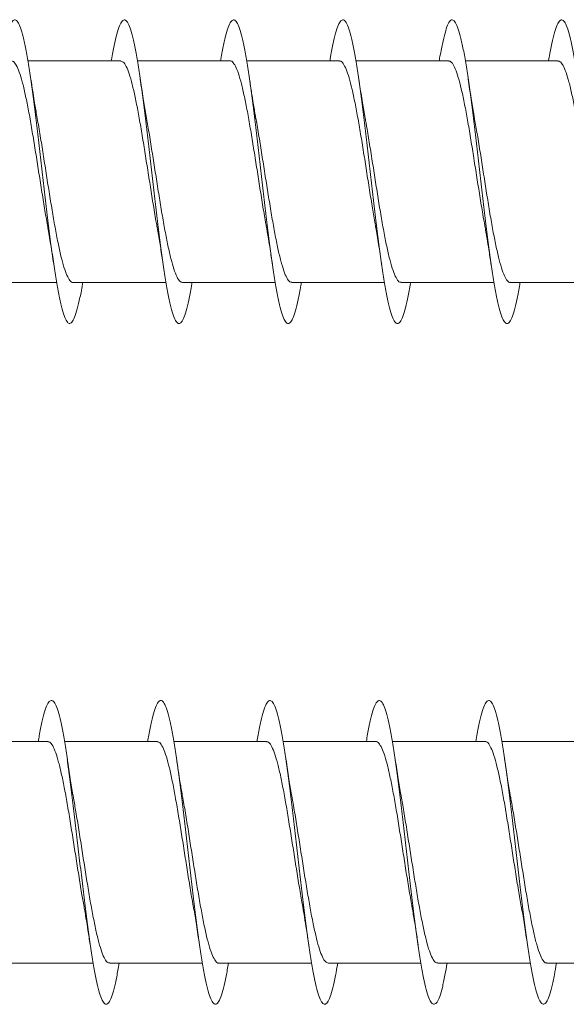
# Model space of a CAD drawing. Units: millimetres. Extents: x -2823 to 4981, y -1345 to 2708.
# Drawn here: x 3964 to 4054, y 2388 to 2550 of the extents above; entities that cross this region are included whole.
import ezdxf

# ---------------------------------------------------------------- set-up
doc = ezdxf.new("R2010")
doc.units = ezdxf.units.MM
doc.header["$LTSCALE"] = 10

msp = doc.modelspace()

# ---------------------------------------------------------------- linework, layer by layer
at = {"color": 7, "linetype": 'Continuous', "lineweight": 15}
for p, q in [((3980.62, 2542.98), (3965.36, 2542.98)), ((3998.62, 2542.98), (3983.36, 2542.98)), ((4016.62, 2542.98), (4001.36, 2542.98)), ((4034.62, 2542.98), (4019.36, 2542.98)), ((4052.62, 2542.98), (4037.36, 2542.98)), ((3954.81, 2506.48), (3970.07, 2506.48)), ((3972.81, 2506.48), (3988.07, 2506.48)), ((3990.81, 2506.48), (4006.07, 2506.48)), ((4008.81, 2506.48), (4024.07, 2506.48)), ((4026.81, 2506.48), (4042.07, 2506.48)), ((4044.81, 2506.48), (4060.07, 2506.48)), ((3968.62, 2430.91), (3953.36, 2430.91)), ((3986.62, 2430.91), (3971.36, 2430.91)), ((4004.62, 2430.91), (3989.36, 2430.91)), ((4022.62, 2430.91), (4007.36, 2430.91)), ((4040.62, 2430.91), (4025.36, 2430.91)), ((4058.62, 2430.91), (4043.36, 2430.91)), ((3960.81, 2394.41), (3976.06, 2394.41)), ((3978.81, 2394.41), (3994.06, 2394.41)), ((3996.81, 2394.41), (4012.06, 2394.41)), ((4014.81, 2394.41), (4030.06, 2394.41)), ((4032.81, 2394.41), (4048.06, 2394.41)), ((4050.81, 2394.41), (4066.06, 2394.41))]:
    msp.add_line(p, q, dxfattribs=at)
for points, knots in [([(3974.36, 2506.48), (3974.33, 2506.25), (3974.14, 2505.1), (3973.81, 2503.46), (3973.37, 2501.65), (3972.93, 2500.42), (3972.49, 2499.75), (3972.05, 2499.67), (3971.62, 2500.18), (3971.18, 2501.26), (3970.74, 2502.9), (3970.3, 2505.04), (3969.86, 2507.65), (3969.42, 2510.67), (3968.98, 2514.01), (3968.54, 2517.6), (3968.1, 2521.36), (3967.66, 2525.2), (3967.22, 2529.03), (3966.78, 2532.75), (3966.34, 2536.29), (3965.9, 2539.56), (3965.46, 2542.48), (3965.02, 2544.98), (3964.58, 2547.01), (3964.15, 2548.51), (3963.71, 2549.45), (3963.27, 2549.82), (3962.83, 2549.6), (3962.39, 2548.78), (3961.95, 2547.42), (3961.51, 2545.48), (3961.21, 2543.96), (3961.06, 2543), (3961.06, 2542.98)], [0, 0, 0, 0, 0.008309, 0.04135, 0.074385, 0.107425, 0.140462, 0.173496, 0.206535, 0.239567, 0.272602, 0.305638, 0.338668, 0.371704, 0.404735, 0.437766, 0.470801, 0.503829, 0.536861, 0.569892, 0.60292, 0.635951, 0.66898, 0.702007, 0.735039, 0.768065, 0.801095, 0.834123, 0.867149, 0.90018, 0.933207, 0.966232, 0.999263, 1, 1, 1, 1]), ([(3992.36, 2506.48), (3992.33, 2506.28), (3992.15, 2505.16), (3991.83, 2503.54), (3991.39, 2501.71), (3990.95, 2500.46), (3990.51, 2499.77), (3990.07, 2499.66), (3989.63, 2500.15), (3989.19, 2501.21), (3988.75, 2502.82), (3988.31, 2504.95), (3987.88, 2507.54), (3987.44, 2510.54), (3987, 2513.87), (3986.56, 2517.45), (3986.12, 2521.21), (3985.68, 2525.04), (3985.24, 2528.87), (3984.8, 2532.61), (3984.36, 2536.16), (3983.92, 2539.43), (3983.48, 2542.37), (3983.04, 2544.89), (3982.6, 2546.93), (3982.16, 2548.46), (3981.72, 2549.43), (3981.28, 2549.81), (3980.84, 2549.62), (3980.41, 2548.83), (3979.97, 2547.49), (3979.53, 2545.57), (3979.22, 2544.03), (3979.07, 2543.03), (3979.06, 2542.98)], [0, 0, 0, 0, 0.007115, 0.040146, 0.073176, 0.106202, 0.139233, 0.172261, 0.205289, 0.238321, 0.271347, 0.304378, 0.337409, 0.370435, 0.403467, 0.436495, 0.469523, 0.502556, 0.535582, 0.568613, 0.601646, 0.634672, 0.667707, 0.700737, 0.733767, 0.766802, 0.79983, 0.832864, 0.865899, 0.898928, 0.931965, 0.964998, 0.998031, 1, 1, 1, 1]), ([(4010.36, 2506.48), (4010.34, 2506.31), (4010.17, 2505.22), (4009.85, 2503.62), (4009.41, 2501.77), (4008.97, 2500.5), (4008.53, 2499.78), (4008.09, 2499.66), (4007.65, 2500.11), (4007.21, 2501.16), (4006.77, 2502.75), (4006.33, 2504.86), (4005.89, 2507.44), (4005.45, 2510.42), (4005.01, 2513.74), (4004.57, 2517.31), (4004.13, 2521.06), (4003.69, 2524.9), (4003.25, 2528.73), (4002.82, 2532.47), (4002.38, 2536.03), (4001.94, 2539.32), (4001.5, 2542.27), (4001.06, 2544.81), (4000.62, 2546.87), (4000.18, 2548.42), (3999.74, 2549.4), (3999.3, 2549.82), (3998.86, 2549.63), (3998.42, 2548.87), (3997.98, 2547.54), (3997.54, 2545.64), (3997.24, 2544.09), (3997.08, 2543.07), (3997.06, 2542.98)], [0, 0, 0, 0, 0.005861, 0.03889, 0.071925, 0.10496, 0.13799, 0.171028, 0.204062, 0.237097, 0.270136, 0.30317, 0.336209, 0.369249, 0.402285, 0.435328, 0.468367, 0.501405, 0.534446, 0.567482, 0.60052, 0.633558, 0.666591, 0.699629, 0.732663, 0.765696, 0.798733, 0.831763, 0.864797, 0.897832, 0.930859, 0.963894, 0.996924, 1, 1, 1, 1]), ([(4028.37, 2506.48), (4028.34, 2506.34), (4028.18, 2505.28), (4027.86, 2503.7), (4027.42, 2501.83), (4026.98, 2500.54), (4026.54, 2499.8), (4026.11, 2499.65), (4025.67, 2500.09), (4025.23, 2501.11), (4024.79, 2502.68), (4024.35, 2504.77), (4023.91, 2507.33), (4023.47, 2510.3), (4023.03, 2513.61), (4022.59, 2517.18), (4022.15, 2520.92), (4021.71, 2524.76), (4021.27, 2528.59), (4020.83, 2532.33), (4020.39, 2535.9), (4019.95, 2539.2), (4019.51, 2542.16), (4019.07, 2544.72), (4018.64, 2546.8), (4018.2, 2548.37), (4017.76, 2549.37), (4017.32, 2549.81), (4016.88, 2549.65), (4016.44, 2548.91), (4016, 2547.61), (4015.56, 2545.73), (4015.25, 2544.15), (4015.08, 2543.1), (4015.06, 2542.98)], [0, 0, 0, 0, 0.004747, 0.037785, 0.070816, 0.10385, 0.136885, 0.169915, 0.202949, 0.23598, 0.269011, 0.302046, 0.335074, 0.368106, 0.401139, 0.434167, 0.4672, 0.500231, 0.53326, 0.566294, 0.599321, 0.632352, 0.665385, 0.698411, 0.731444, 0.764474, 0.797503, 0.830537, 0.863564, 0.896597, 0.929628, 0.962657, 0.995691, 1, 1, 1, 1]), ([(4046.37, 2506.48), (4046.35, 2506.38), (4046.19, 2505.35), (4045.88, 2503.79), (4045.44, 2501.89), (4045, 2500.57), (4044.56, 2499.82), (4044.12, 2499.64), (4043.68, 2500.06), (4043.24, 2501.06), (4042.8, 2502.61), (4042.37, 2504.68), (4041.93, 2507.22), (4041.49, 2510.17), (4041.05, 2513.47), (4040.61, 2517.03), (4040.17, 2520.77), (4039.73, 2524.6), (4039.29, 2528.44), (4038.85, 2532.19), (4038.41, 2535.76), (4037.97, 2539.08), (4037.53, 2542.05), (4037.09, 2544.63), (4036.65, 2546.73), (4036.21, 2548.31), (4035.77, 2549.35), (4035.33, 2549.8), (4034.89, 2549.67), (4034.45, 2548.95), (4034.02, 2547.66), (4033.58, 2545.81), (4033.26, 2544.21), (4033.09, 2543.13), (4033.06, 2542.98)], [0, 0, 0, 0, 0.003504, 0.036532, 0.069564, 0.102591, 0.135621, 0.168653, 0.20168, 0.234713, 0.267743, 0.300772, 0.333806, 0.366835, 0.399868, 0.432902, 0.465932, 0.498968, 0.532001, 0.565034, 0.598071, 0.631103, 0.664141, 0.697179, 0.730212, 0.763253, 0.79629, 0.829329, 0.862372, 0.895409, 0.92845, 0.961492, 0.994529, 1, 1, 1, 1]), ([(4064.37, 2506.48), (4064.36, 2506.41), (4064.2, 2505.41), (4063.9, 2503.86), (4063.46, 2501.95), (4063.02, 2500.61), (4062.58, 2499.83), (4062.14, 2499.64), (4061.7, 2500.03), (4061.26, 2501.01), (4060.82, 2502.55), (4060.38, 2504.6), (4059.94, 2507.13), (4059.5, 2510.06), (4059.06, 2513.35), (4058.62, 2516.9), (4058.18, 2520.63), (4057.74, 2524.47), (4057.3, 2528.3), (4056.87, 2532.06), (4056.43, 2535.64), (4055.99, 2538.96), (4055.55, 2541.95), (4055.11, 2544.54), (4054.67, 2546.66), (4054.23, 2548.27), (4053.79, 2549.32), (4053.35, 2549.8), (4052.91, 2549.68), (4052.47, 2548.98), (4052.03, 2547.72), (4051.59, 2545.88), (4051.27, 2544.27), (4051.09, 2543.16), (4051.06, 2542.98)], [0, 0, 0, 0, 0.0023471, 0.0353868, 0.0684253, 0.1014671, 0.1345026, 0.167541, 0.2005798, 0.2336128, 0.2666513, 0.2996856, 0.3327197, 0.3657559, 0.3987864, 0.4318221, 0.4648556, 0.4978851, 0.5309192, 0.56395, 0.5969802, 0.6300144, 0.6630419, 0.6960728, 0.7291039, 0.7621315, 0.7951632, 0.8281913, 0.8612198, 0.8942519, 0.9272778, 0.960308, 0.9933378, 1, 1, 1, 1]), ([(3962.62, 2542.92), (3962.73, 2542.92), (3963, 2542.92), (3963.44, 2542.31), (3963.92, 2541.2), (3964.42, 2539.57), (3964.9, 2537.54), (3965.4, 2535.11), (3965.88, 2532.4), (3966.37, 2529.45), (3966.86, 2526.38), (3967.35, 2523.24), (3967.84, 2520.18), (3968.25, 2517.67), (3968.49, 2516.33), (3968.58, 2515.87)], [0, 0, 0, 0, 0.055854, 0.136788, 0.220074, 0.301009, 0.384293, 0.465226, 0.548512, 0.629447, 0.71273, 0.793666, 0.876951, 0.957886, 1, 1, 1, 1]), ([(3980.62, 2542.95), (3980.76, 2542.92), (3981.07, 2542.86), (3981.54, 2542.13), (3982.03, 2540.9), (3982.51, 2539.19), (3983.01, 2537.06), (3983.49, 2534.58), (3983.98, 2531.8), (3984.47, 2528.84), (3984.96, 2525.72), (3985.45, 2522.61), (3985.94, 2519.55), (3986.32, 2517.25), (3986.53, 2516.09), (3986.59, 2515.81)], [0, 0, 0, 0, 0.0714234, 0.1545743, 0.2353815, 0.3185329, 0.3993414, 0.4824935, 0.5633032, 0.6464522, 0.7272629, 0.8104137, 0.8912226, 0.9743718, 1, 1, 1, 1]), ([(3998.62, 2542.96), (3998.63, 2542.97), (3998.81, 2543.05), (3999.15, 2542.72), (3999.64, 2541.93), (4000.13, 2540.58), (4000.62, 2538.78), (4001.1, 2536.59), (4001.6, 2534.02), (4002.08, 2531.22), (4002.57, 2528.19), (4003.06, 2525.1), (4003.55, 2521.96), (4004.04, 2518.95), (4004.38, 2516.86), (4004.56, 2515.91), (4004.58, 2515.8)], [0, 0, 0, 0, 0.006253, 0.089417, 0.170238, 0.253404, 0.334222, 0.417388, 0.498207, 0.581373, 0.662193, 0.745356, 0.826177, 0.909339, 0.990158, 1, 1, 1, 1]), ([(4016.62, 2542.92), (4016.67, 2542.94), (4016.88, 2543.01), (4017.25, 2542.6), (4017.74, 2541.69), (4018.23, 2540.24), (4018.71, 2538.37), (4019.21, 2536.08), (4019.69, 2533.48), (4020.19, 2530.6), (4020.67, 2527.57), (4021.16, 2524.44), (4021.65, 2521.34), (4022.12, 2518.41), (4022.43, 2516.67), (4022.58, 2515.84)], [0, 0, 0, 0, 0.0242797, 0.1051873, 0.1884385, 0.2693464, 0.3525967, 0.4335045, 0.5167565, 0.5976658, 0.6809173, 0.7618239, 0.8450743, 0.9259807, 1, 1, 1, 1]), ([(4034.62, 2542.91), (4034.7, 2542.93), (4034.94, 2542.96), (4035.35, 2542.46), (4035.84, 2541.43), (4036.33, 2539.9), (4036.82, 2537.92), (4037.3, 2535.58), (4037.8, 2532.89), (4038.28, 2530), (4038.77, 2526.92), (4039.26, 2523.81), (4039.75, 2520.7), (4040.19, 2518), (4040.47, 2516.45), (4040.58, 2515.82)], [0, 0, 0, 0, 0.039943, 0.123119, 0.203947, 0.287122, 0.367951, 0.451124, 0.531956, 0.615128, 0.695958, 0.779132, 0.859964, 0.943137, 1, 1, 1, 1]), ([(4052.62, 2542.92), (4052.73, 2542.92), (4053.01, 2542.91), (4053.45, 2542.29), (4053.94, 2541.16), (4054.43, 2539.52), (4054.92, 2537.48), (4055.41, 2535.04), (4055.89, 2532.33), (4056.39, 2529.36), (4056.87, 2526.3), (4057.36, 2523.15), (4057.85, 2520.09), (4058.26, 2517.6), (4058.5, 2516.27), (4058.58, 2515.82)], [0, 0, 0, 0, 0.057968, 0.13879, 0.221956, 0.302782, 0.38595, 0.466771, 0.549937, 0.63076, 0.713929, 0.794751, 0.877917, 0.958741, 1, 1, 1, 1]), ([(3966.84, 2533.69), (3966.83, 2533.75), (3966.76, 2534.14), (3966.63, 2534.91), (3966.42, 2536.16), (3966.15, 2537.83), (3965.95, 2539.2), (3965.83, 2539.99)], [0, 0, 0, 0, 0.029845, 0.20262, 0.381352, 0.645916, 1, 1, 1, 1]), ([(3984.85, 2533.64), (3984.82, 2533.83), (3984.63, 2534.81), (3984.29, 2536.9), (3984, 2538.9), (3983.84, 2539.96)], [0, 0, 0, 0, 0.102922, 0.521667, 1, 1, 1, 1]), ([(4002.85, 2533.66), (4002.84, 2533.73), (4002.76, 2534.13), (4002.63, 2534.91), (4002.42, 2536.16), (4002.15, 2537.83), (4001.95, 2539.2), (4001.83, 2539.98)], [0, 0, 0, 0, 0.036501, 0.208192, 0.385745, 0.648494, 1, 1, 1, 1]), ([(4020.86, 2533.64), (4020.82, 2533.83), (4020.63, 2534.82), (4020.29, 2536.91), (4019.99, 2538.91), (4019.83, 2539.98)], [0, 0, 0, 0, 0.103485, 0.521872, 1, 1, 1, 1]), ([(4038.85, 2533.69), (4038.81, 2533.87), (4038.63, 2534.85), (4038.29, 2536.92), (4037.99, 2538.9), (4037.84, 2539.96)], [0, 0, 0, 0, 0.099303, 0.520253, 1, 1, 1, 1]), ([(3972.81, 2506.51), (3972.79, 2506.5), (3972.61, 2506.42), (3972.26, 2506.77), (3971.77, 2507.58), (3971.28, 2508.96), (3970.79, 2510.76), (3970.3, 2513), (3969.81, 2515.55), (3969.32, 2518.4), (3968.84, 2521.4), (3968.34, 2524.52), (3967.86, 2527.64), (3967.37, 2530.66), (3967.03, 2532.7), (3966.85, 2533.63), (3966.84, 2533.69)], [0, 0, 0, 0, 0.0113702, 0.0921073, 0.1751814, 0.255918, 0.338993, 0.4197278, 0.5028043, 0.5835397, 0.6666146, 0.7473506, 0.8304268, 0.9111631, 0.9942383, 1, 1, 1, 1]), ([(3990.81, 2506.5), (3990.66, 2506.53), (3990.35, 2506.61), (3989.87, 2507.38), (3989.38, 2508.63), (3988.89, 2510.36), (3988.4, 2512.5), (3987.91, 2515.01), (3987.42, 2517.78), (3986.93, 2520.78), (3986.45, 2523.87), (3985.95, 2527.01), (3985.47, 2530.04), (3985.1, 2532.29), (3984.89, 2533.4), (3984.85, 2533.64)], [0, 0, 0, 0, 0.076577, 0.1574, 0.24057, 0.321396, 0.404563, 0.485387, 0.568557, 0.64938, 0.732552, 0.813374, 0.896543, 0.977368, 1, 1, 1, 1]), ([(4008.81, 2506.53), (4008.7, 2506.54), (4008.41, 2506.55), (4007.97, 2507.18), (4007.48, 2508.33), (4006.99, 2509.97), (4006.5, 2512.04), (4006.01, 2514.46), (4005.52, 2517.21), (4005.04, 2520.14), (4004.54, 2523.24), (4004.06, 2526.36), (4003.57, 2529.44), (4003.16, 2531.91), (4002.92, 2533.23), (4002.84, 2533.66)], [0, 0, 0, 0, 0.05853, 0.141635, 0.222398, 0.305506, 0.38627, 0.469377, 0.550142, 0.633246, 0.71401, 0.797117, 0.877881, 0.960988, 1, 1, 1, 1]), ([(4026.81, 2506.55), (4026.73, 2506.53), (4026.48, 2506.5), (4026.07, 2507.02), (4025.58, 2508.05), (4025.09, 2509.6), (4024.6, 2511.57), (4024.11, 2513.95), (4023.63, 2516.61), (4023.13, 2519.54), (4022.65, 2522.59), (4022.16, 2525.73), (4021.67, 2528.81), (4021.23, 2531.5), (4020.96, 2533.01), (4020.85, 2533.64)], [0, 0, 0, 0, 0.042887, 0.123713, 0.206885, 0.287714, 0.370883, 0.451711, 0.534885, 0.615712, 0.698882, 0.779713, 0.862884, 0.943708, 1, 1, 1, 1]), ([(4044.81, 2506.53), (4044.76, 2506.52), (4044.55, 2506.45), (4044.17, 2506.87), (4043.68, 2507.79), (4043.19, 2509.24), (4042.7, 2511.14), (4042.21, 2513.42), (4041.72, 2516.05), (4041.24, 2518.91), (4040.74, 2521.96), (4040.26, 2525.07), (4039.77, 2528.19), (4039.3, 2531.11), (4038.99, 2532.86), (4038.84, 2533.68)], [0, 0, 0, 0, 0.024843, 0.107938, 0.188693, 0.271789, 0.352544, 0.435644, 0.516398, 0.599491, 0.680248, 0.763342, 0.844097, 0.927196, 1, 1, 1, 1]), ([(3968.57, 2515.87), (3968.59, 2515.75), (3968.77, 2514.82), (3969.11, 2512.73), (3969.42, 2510.64), (3969.59, 2509.52)], [0, 0, 0, 0, 0.0630086, 0.500008, 1, 1, 1, 1]), ([(3986.57, 2515.81), (3986.65, 2515.42), (3986.86, 2514.25), (3987.2, 2512.13), (3987.46, 2510.37), (3987.59, 2509.51)], [0, 0, 0, 0, 0.205827, 0.610949, 1, 1, 1, 1]), ([(4004.58, 2515.8), (4004.64, 2515.48), (4004.76, 2514.78), (4004.98, 2513.51), (4005.26, 2511.77), (4005.47, 2510.33), (4005.59, 2509.51)], [0, 0, 0, 0, 0.166479, 0.35311, 0.629611, 1, 1, 1, 1]), ([(4022.57, 2515.83), (4022.59, 2515.73), (4022.77, 2514.8), (4023.11, 2512.72), (4023.42, 2510.63), (4023.59, 2509.52)], [0, 0, 0, 0, 0.057353, 0.496973, 1, 1, 1, 1]), ([(4040.58, 2515.82), (4040.64, 2515.48), (4040.76, 2514.78), (4040.98, 2513.5), (4041.26, 2511.76), (4041.47, 2510.32), (4041.59, 2509.5)], [0, 0, 0, 0, 0.1693785, 0.3553669, 0.6309087, 1, 1, 1, 1]), ([(3980.37, 2394.41), (3980.23, 2393.64), (3979.95, 2392.03), (3979.53, 2390.15), (3979.09, 2388.72), (3978.65, 2387.85), (3978.21, 2387.56), (3977.77, 2387.87), (3977.33, 2388.75), (3976.89, 2390.2), (3976.45, 2392.17), (3976.01, 2394.62), (3975.57, 2397.51), (3975.13, 2400.74), (3974.69, 2404.26), (3974.25, 2407.97), (3973.81, 2411.79), (3973.37, 2415.64), (3972.93, 2419.41), (3972.49, 2423.02), (3972.05, 2426.39), (3971.62, 2429.44), (3971.18, 2432.1), (3970.74, 2434.29), (3970.3, 2435.98), (3969.86, 2437.12), (3969.42, 2437.69), (3968.98, 2437.67), (3968.54, 2437.06), (3968.1, 2435.88), (3967.66, 2434.14), (3967.32, 2432.45), (3967.12, 2431.23), (3967.07, 2430.91)], [0, 0, 0, 0, 0.030145, 0.063185, 0.0962253, 0.1292703, 0.1623093, 0.1953545, 0.2283991, 0.2614403, 0.294488, 0.3275328, 0.3605777, 0.3936266, 0.4266719, 0.4597204, 0.4927709, 0.5258141, 0.5588629, 0.5919081, 0.6249511, 0.6579984, 0.6910394, 0.7240835, 0.7571271, 0.7901653, 0.8232095, 0.8562504, 0.889289, 0.9223314, 0.9553681, 0.9884083, 1, 1, 1, 1]), ([(3998.37, 2394.41), (3998.24, 2393.67), (3997.96, 2392.08), (3997.54, 2390.22), (3997.1, 2388.75), (3996.66, 2387.87), (3996.22, 2387.56), (3995.78, 2387.84), (3995.34, 2388.71), (3994.91, 2390.13), (3994.47, 2392.09), (3994.03, 2394.53), (3993.59, 2397.39), (3993.15, 2400.62), (3992.71, 2404.12), (3992.27, 2407.83), (3991.83, 2411.65), (3991.39, 2415.49), (3990.95, 2419.27), (3990.51, 2422.89), (3990.07, 2426.27), (3989.63, 2429.33), (3989.19, 2432), (3988.75, 2434.22), (3988.31, 2435.92), (3987.88, 2437.09), (3987.44, 2437.68), (3987, 2437.68), (3986.56, 2437.1), (3986.12, 2435.94), (3985.68, 2434.21), (3985.33, 2432.52), (3985.12, 2431.26), (3985.07, 2430.91)], [0, 0, 0, 0, 0.028898, 0.061945, 0.094989, 0.128031, 0.161076, 0.194117, 0.22716, 0.260204, 0.293243, 0.326288, 0.359328, 0.392369, 0.425413, 0.458451, 0.491492, 0.524536, 0.557574, 0.590617, 0.623657, 0.656696, 0.68974, 0.722777, 0.755819, 0.788862, 0.8219, 0.854943, 0.887984, 0.921023, 0.954068, 0.987106, 1, 1, 1, 1]), ([(4016.36, 2394.41), (4016.24, 2393.7), (4015.97, 2392.14), (4015.56, 2390.29), (4015.12, 2388.81), (4014.68, 2387.89), (4014.24, 2387.56), (4013.8, 2387.82), (4013.36, 2388.66), (4012.92, 2390.07), (4012.48, 2392), (4012.04, 2394.42), (4011.6, 2397.27), (4011.17, 2400.48), (4010.73, 2403.98), (4010.29, 2407.68), (4009.85, 2411.49), (4009.41, 2415.34), (4008.97, 2419.12), (4008.53, 2422.75), (4008.09, 2426.14), (4007.65, 2429.22), (4007.21, 2431.9), (4006.77, 2434.14), (4006.33, 2435.87), (4005.89, 2437.05), (4005.45, 2437.67), (4005.01, 2437.69), (4004.57, 2437.13), (4004.13, 2436), (4003.69, 2434.29), (4003.34, 2432.57), (4003.13, 2431.29), (4003.07, 2430.91)], [0, 0, 0, 0, 0.027475, 0.060515, 0.093562, 0.126606, 0.15965, 0.192697, 0.22574, 0.258786, 0.291833, 0.324877, 0.357926, 0.390973, 0.424018, 0.457069, 0.490114, 0.523163, 0.556215, 0.589261, 0.622314, 0.655364, 0.688414, 0.721469, 0.754519, 0.787572, 0.820629, 0.85368, 0.886738, 0.919793, 0.952846, 0.985903, 1, 1, 1, 1]), ([(4034.36, 2394.41), (4034.25, 2393.73), (4033.98, 2392.19), (4033.58, 2390.35), (4033.14, 2388.85), (4032.7, 2387.92), (4032.26, 2387.56), (4031.82, 2387.8), (4031.38, 2388.62), (4030.94, 2390), (4030.5, 2391.93), (4030.06, 2394.33), (4029.62, 2397.16), (4029.18, 2400.36), (4028.74, 2403.85), (4028.3, 2407.54), (4027.86, 2411.36), (4027.42, 2415.2), (4026.98, 2418.99), (4026.54, 2422.62), (4026.11, 2426.02), (4025.67, 2429.11), (4025.23, 2431.82), (4024.79, 2434.06), (4024.35, 2435.81), (4023.91, 2437.02), (4023.47, 2437.65), (4023.03, 2437.7), (4022.59, 2437.16), (4022.15, 2436.04), (4021.71, 2434.36), (4021.35, 2432.63), (4021.14, 2431.32), (4021.07, 2430.91)], [0, 0, 0, 0, 0.026206, 0.059265, 0.092319, 0.125378, 0.158433, 0.191486, 0.224543, 0.257593, 0.290648, 0.323703, 0.35675, 0.389805, 0.422856, 0.455904, 0.488958, 0.522004, 0.555054, 0.588106, 0.62115, 0.654201, 0.687249, 0.720295, 0.753346, 0.78639, 0.819439, 0.852487, 0.885531, 0.918579, 0.951626, 0.98467, 1, 1, 1, 1]), ([(4052.36, 2394.41), (4052.25, 2393.76), (4052, 2392.25), (4051.59, 2390.42), (4051.15, 2388.89), (4050.71, 2387.94), (4050.27, 2387.57), (4049.83, 2387.78), (4049.4, 2388.58), (4048.96, 2389.94), (4048.52, 2391.84), (4048.08, 2394.23), (4047.64, 2397.04), (4047.2, 2400.23), (4046.76, 2403.71), (4046.32, 2407.39), (4045.88, 2411.2), (4045.44, 2415.05), (4045, 2418.84), (4044.56, 2422.48), (4044.12, 2425.89), (4043.68, 2428.99), (4043.24, 2431.71), (4042.8, 2433.99), (4042.37, 2435.75), (4041.93, 2436.98), (4041.49, 2437.64), (4041.05, 2437.71), (4040.61, 2437.19), (4040.17, 2436.1), (4039.73, 2434.44), (4039.36, 2432.7), (4039.14, 2431.36), (4039.07, 2430.91)], [0, 0, 0, 0, 0.0248835, 0.0579344, 0.0909843, 0.1240299, 0.1570822, 0.1901297, 0.2231767, 0.2562294, 0.2892749, 0.3223255, 0.3553755, 0.3884211, 0.4214737, 0.4545229, 0.4875705, 0.5206233, 0.5536698, 0.5867201, 0.6197733, 0.65282, 0.6858739, 0.7189243, 0.7519734, 0.7850288, 0.8180783, 0.8511307, 0.8841854, 0.9172353, 0.950292, 0.9833461, 1, 1, 1, 1]), ([(3968.62, 2430.84), (3968.69, 2430.86), (3968.91, 2430.91), (3969.31, 2430.45), (3969.8, 2429.48), (3970.29, 2427.97), (3970.77, 2426.05), (3971.27, 2423.71), (3971.75, 2421.08), (3972.24, 2418.17), (3972.73, 2415.13), (3973.22, 2411.99), (3973.71, 2408.91), (3974.16, 2406.1), (3974.45, 2404.47), (3974.58, 2403.75)], [0, 0, 0, 0, 0.034043, 0.114887, 0.19808, 0.278924, 0.362114, 0.442959, 0.526151, 0.606994, 0.690184, 0.77103, 0.854221, 0.935065, 1, 1, 1, 1]), ([(3986.62, 2430.85), (3986.72, 2430.85), (3986.98, 2430.86), (3987.41, 2430.29), (3987.9, 2429.2), (3988.38, 2427.62), (3988.88, 2425.59), (3989.36, 2423.2), (3989.85, 2420.49), (3990.34, 2417.57), (3990.83, 2414.48), (3991.32, 2411.36), (3991.81, 2408.27), (3992.23, 2405.71), (3992.49, 2404.3), (3992.58, 2403.79)], [0, 0, 0, 0, 0.0497756, 0.1330485, 0.2139757, 0.2972504, 0.3781764, 0.4614532, 0.5423775, 0.625656, 0.7065812, 0.7898556, 0.8707806, 0.9540564, 1, 1, 1, 1]), ([(4004.62, 2430.87), (4004.75, 2430.85), (4005.05, 2430.81), (4005.51, 2430.11), (4006, 2428.92), (4006.49, 2427.23), (4006.97, 2425.14), (4007.47, 2422.66), (4007.95, 2419.91), (4008.44, 2416.93), (4008.93, 2413.85), (4009.42, 2410.71), (4009.91, 2407.67), (4010.3, 2405.28), (4010.53, 2404.04), (4010.6, 2403.68)], [0, 0, 0, 0, 0.0675845, 0.1482288, 0.2312116, 0.3118557, 0.3948422, 0.4754838, 0.5584666, 0.639111, 0.722097, 0.8027388, 0.8857232, 0.9663691, 1, 1, 1, 1]), ([(4022.62, 2430.9), (4022.62, 2430.9), (4022.79, 2430.99), (4023.12, 2430.67), (4023.61, 2429.92), (4024.1, 2428.6), (4024.59, 2426.84), (4025.08, 2424.65), (4025.56, 2422.13), (4026.06, 2419.31), (4026.54, 2416.32), (4027.03, 2413.2), (4027.52, 2410.08), (4028.01, 2407.04), (4028.37, 2404.91), (4028.56, 2403.89), (4028.58, 2403.74)], [0, 0, 0, 0, 0.0025526, 0.083395, 0.1665781, 0.2474207, 0.330608, 0.4114488, 0.4946354, 0.5754775, 0.6586597, 0.7395023, 0.8226863, 0.9035313, 0.9867156, 1, 1, 1, 1]), ([(4040.62, 2430.86), (4040.65, 2430.88), (4040.86, 2430.95), (4041.22, 2430.57), (4041.71, 2429.69), (4042.2, 2428.28), (4042.69, 2426.41), (4043.17, 2424.16), (4043.67, 2421.56), (4044.15, 2418.72), (4044.64, 2415.67), (4045.13, 2412.57), (4045.62, 2409.44), (4046.1, 2406.45), (4046.43, 2404.63), (4046.58, 2403.74)], [0, 0, 0, 0, 0.018213, 0.101434, 0.182311, 0.26553, 0.346406, 0.42963, 0.510505, 0.593724, 0.674598, 0.757819, 0.838696, 0.921919, 1, 1, 1, 1]), ([(3972.85, 2421.58), (3972.82, 2421.77), (3972.63, 2422.76), (3972.29, 2424.85), (3971.99, 2426.85), (3971.83, 2427.91)], [0, 0, 0, 0, 0.101722, 0.520919, 1, 1, 1, 1]), ([(3990.84, 2421.63), (3990.83, 2421.68), (3990.76, 2422.06), (3990.63, 2422.83), (3990.42, 2424.08), (3990.15, 2425.75), (3989.95, 2427.12), (3989.84, 2427.9)], [0, 0, 0, 0, 0.028354, 0.201485, 0.380536, 0.645488, 1, 1, 1, 1]), ([(4008.85, 2421.58), (4008.82, 2421.77), (4008.63, 2422.75), (4008.29, 2424.83), (4007.99, 2426.83), (4007.84, 2427.9)], [0, 0, 0, 0, 0.10135, 0.52076, 1, 1, 1, 1]), ([(4026.86, 2421.57), (4026.82, 2421.76), (4026.63, 2422.75), (4026.29, 2424.85), (4025.99, 2426.85), (4025.83, 2427.91)], [0, 0, 0, 0, 0.10449, 0.522455, 1, 1, 1, 1]), ([(4044.86, 2421.56), (4044.82, 2421.76), (4044.63, 2422.74), (4044.29, 2424.83), (4044, 2426.83), (4043.84, 2427.89)], [0, 0, 0, 0, 0.103692, 0.522126, 1, 1, 1, 1]), ([(3978.81, 2394.47), (3978.75, 2394.46), (3978.52, 2394.4), (3978.13, 2394.86), (3977.64, 2395.82), (3977.15, 2397.32), (3976.66, 2399.24), (3976.17, 2401.58), (3975.68, 2404.21), (3975.19, 2407.11), (3974.71, 2410.15), (3974.21, 2413.29), (3973.73, 2416.37), (3973.27, 2419.2), (3972.98, 2420.84), (3972.85, 2421.58)], [0, 0, 0, 0, 0.03311, 0.113918, 0.197072, 0.277878, 0.36103, 0.441838, 0.524993, 0.605798, 0.688951, 0.76976, 0.85291, 0.933719, 1, 1, 1, 1]), ([(3996.81, 2394.45), (3996.78, 2394.43), (3996.59, 2394.35), (3996.23, 2394.72), (3995.74, 2395.58), (3995.25, 2396.97), (3994.76, 2398.82), (3994.27, 2401.06), (3993.78, 2403.65), (3993.3, 2406.49), (3992.8, 2409.53), (3992.32, 2412.63), (3991.83, 2415.76), (3991.34, 2418.75), (3991.01, 2420.74), (3990.84, 2421.61), (3990.84, 2421.63)], [0, 0, 0, 0, 0.015077, 0.098148, 0.178881, 0.261953, 0.342686, 0.425757, 0.506489, 0.589561, 0.670293, 0.753367, 0.834097, 0.917172, 0.997902, 1, 1, 1, 1]), ([(4014.81, 2394.41), (4014.65, 2394.46), (4014.33, 2394.56), (4013.84, 2395.37), (4013.35, 2396.65), (4012.86, 2398.4), (4012.37, 2400.58), (4011.88, 2403.09), (4011.39, 2405.9), (4010.91, 2408.88), (4010.41, 2412), (4009.93, 2415.11), (4009.44, 2418.16), (4009.08, 2420.34), (4008.88, 2421.4), (4008.84, 2421.58)], [0, 0, 0, 0, 0.0802645, 0.1634189, 0.2442345, 0.3273892, 0.4082015, 0.49136, 0.5721718, 0.6553293, 0.7361427, 0.8192967, 0.9001107, 0.9832663, 1, 1, 1, 1]), ([(4032.81, 2394.45), (4032.68, 2394.47), (4032.39, 2394.5), (4031.94, 2395.17), (4031.45, 2396.34), (4030.96, 2398.01), (4030.48, 2400.09), (4029.98, 2402.56), (4029.5, 2405.29), (4029.01, 2408.27), (4028.52, 2411.34), (4028.03, 2414.49), (4027.54, 2417.53), (4027.15, 2419.94), (4026.92, 2421.19), (4026.85, 2421.56)], [0, 0, 0, 0, 0.0646229, 0.1454388, 0.228598, 0.3094173, 0.392579, 0.473401, 0.5565613, 0.6373781, 0.7205419, 0.8013596, 0.8845198, 0.965337, 1, 1, 1, 1]), ([(4050.81, 2394.47), (4050.72, 2394.46), (4050.46, 2394.44), (4050.04, 2394.99), (4049.55, 2396.06), (4049.06, 2397.63), (4048.57, 2399.64), (4048.09, 2402.02), (4047.59, 2404.72), (4047.11, 2407.63), (4046.62, 2410.72), (4046.13, 2413.83), (4045.64, 2416.93), (4045.21, 2419.54), (4044.95, 2421.01), (4044.85, 2421.56)], [0, 0, 0, 0, 0.046609, 0.129781, 0.210614, 0.293788, 0.374621, 0.457795, 0.538626, 0.6218, 0.702632, 0.785805, 0.866636, 0.949811, 1, 1, 1, 1]), ([(3974.58, 2403.75), (3974.64, 2403.42), (3974.76, 2402.72), (3974.98, 2401.44), (3975.26, 2399.69), (3975.47, 2398.25), (3975.59, 2397.43)], [0, 0, 0, 0, 0.1685397, 0.3546692, 0.6304793, 1, 1, 1, 1]), ([(3992.57, 2403.79), (3992.59, 2403.67), (3992.77, 2402.74), (3993.11, 2400.65), (3993.42, 2398.56), (3993.59, 2397.45)], [0, 0, 0, 0, 0.062177, 0.499659, 1, 1, 1, 1]), ([(4010.59, 2403.68), (4010.59, 2403.66), (4010.69, 2403.14), (4010.9, 2401.92), (4011.23, 2399.87), (4011.46, 2398.29), (4011.59, 2397.43)], [0, 0, 0, 0, 0.007693, 0.283839, 0.613609, 1, 1, 1, 1]), ([(4028.58, 2403.74), (4028.64, 2403.42), (4028.76, 2402.72), (4028.98, 2401.45), (4029.26, 2399.7), (4029.47, 2398.27), (4029.59, 2397.45)], [0, 0, 0, 0, 0.167071, 0.353541, 0.629847, 1, 1, 1, 1]), ([(4046.58, 2403.74), (4046.6, 2403.64), (4046.77, 2402.72), (4047.11, 2400.64), (4047.42, 2398.55), (4047.59, 2397.44)], [0, 0, 0, 0, 0.054929, 0.495825, 1, 1, 1, 1])]:
    msp.add_open_spline(points, degree=3, knots=knots, dxfattribs=at)

doc.saveas('drawing.dxf')
